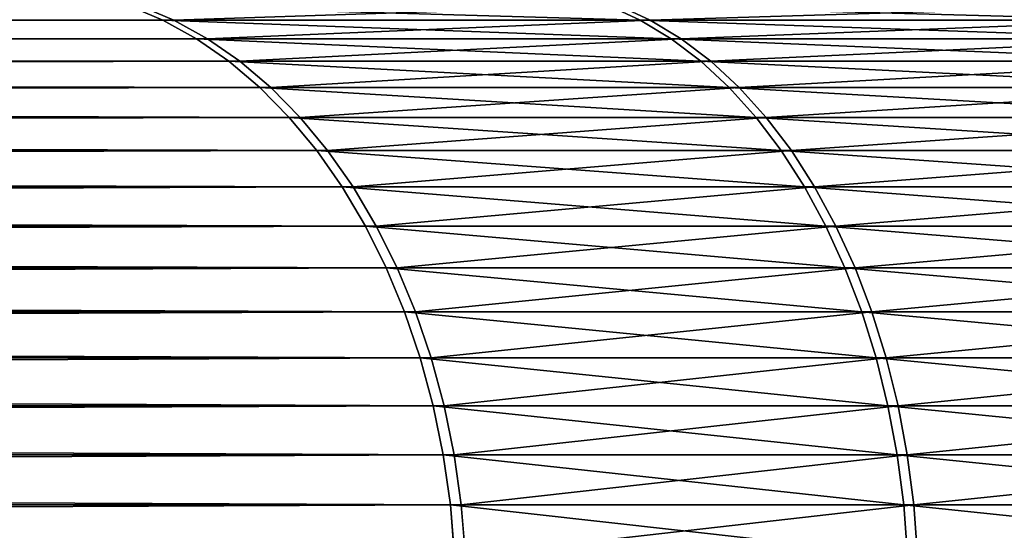
# Model space of a CAD drawing. Extents: x -30 to 30, y -63 to 0.
# Drawn here: x -7.7 to -6.4, y -50.2 to -49.5 of the extents above; entities that cross this region are included whole.
import ezdxf

# ---------------------------------------------------------------- set-up
doc = ezdxf.new("R2010")
doc.units = 0
doc.layers.add('L1', color=7, linetype='CONTINUOUS')

msp = doc.modelspace()

# ---------------------------------------------------------------- linework, layer by layer
at = {"layer": 'L1', "color": 7}
for points in [[(-7.509159, -49.52475, 10.32407), (-21.96242, -49.52475, 24.77734), (-21.91739, -49.54382, 24.82237)], [(-21.94828, -49.52475, -24.77733), (-7.495017, -49.52475, -10.32407), (-7.44998, -49.54382, -10.36911)], [(-21.94828, -49.52475, -24.77733), (-7.44998, -49.54382, -10.36911), (-21.90324, -49.54382, -24.82237)], [(-7.509159, -49.52475, 10.32407), (-21.91739, -49.54382, 24.82237), (-7.464122, -49.54382, 10.36911)], [(-7.464122, -49.54382, 10.36911), (-6.843005, -49.54382, 9.795893), (-7.509159, -49.52475, 10.32407)], [(-7.509159, -49.52475, 10.32407), (-6.843005, -49.54382, 9.795893), (-6.884291, -49.52475, 9.747392)], [(-6.871217, -49.52475, -9.748302), (-7.44998, -49.54382, -10.36911), (-7.495017, -49.52475, -10.32407)], [(-6.829924, -49.54382, -9.796796), (-7.44998, -49.54382, -10.36911), (-6.871217, -49.52475, -9.748302)], [(-6.843005, -49.54382, 9.795893), (-6.177978, -49.54382, 9.274254), (-6.884291, -49.52475, 9.747392)], [(-6.884291, -49.52475, 9.747392), (-6.177978, -49.54382, 9.274254), (-6.215248, -49.52475, 9.222604)], [(-6.203381, -49.52475, -9.224246), (-6.829924, -49.54382, -9.796796), (-6.871217, -49.52475, -9.748302)], [(-6.166097, -49.54382, -9.275886), (-6.829924, -49.54382, -9.796796), (-6.203381, -49.52475, -9.224246)], [(-7.464122, -49.54382, 10.36911), (-21.91739, -49.54382, 24.82237), (-21.87362, -49.56812, 24.86614)], [(-21.90324, -49.54382, -24.82237), (-7.44998, -49.54382, -10.36911), (-7.406218, -49.56812, -10.41287)], [(-21.90324, -49.54382, -24.82237), (-7.406218, -49.56812, -10.41287), (-21.85948, -49.56812, -24.86613)], [(-7.464122, -49.54382, 10.36911), (-21.87362, -49.56812, 24.86614), (-7.42036, -49.56812, 10.41287)], [(-7.42036, -49.56812, 10.41287), (-6.802888, -49.56812, 9.843018), (-7.464122, -49.54382, 10.36911)], [(-7.464122, -49.54382, 10.36911), (-6.802888, -49.56812, 9.843018), (-6.843005, -49.54382, 9.795893)], [(-6.829924, -49.54382, -9.796796), (-7.406218, -49.56812, -10.41287), (-7.44998, -49.54382, -10.36911)], [(-6.789801, -49.56812, -9.843917), (-7.406218, -49.56812, -10.41287), (-6.829924, -49.54382, -9.796796)], [(-6.802888, -49.56812, 9.843018), (-6.141764, -49.56812, 9.324441), (-6.843005, -49.54382, 9.795893)], [(-6.843005, -49.54382, 9.795893), (-6.141764, -49.56812, 9.324441), (-6.177978, -49.54382, 9.274254)], [(-6.166097, -49.54382, -9.275886), (-6.789801, -49.56812, -9.843917), (-6.829924, -49.54382, -9.796796)], [(-6.12987, -49.56812, -9.326064), (-6.789801, -49.56812, -9.843917), (-6.166097, -49.54382, -9.275886)], [(-7.42036, -49.56812, 10.41287), (-21.87362, -49.56812, 24.86614), (-21.83144, -49.59747, 24.90832)], [(-21.85948, -49.56812, -24.86613), (-7.406218, -49.56812, -10.41287), (-7.364034, -49.59747, -10.45506)], [(-21.85948, -49.56812, -24.86613), (-7.364034, -49.59747, -10.45506), (-21.81729, -49.59747, -24.90832)], [(-7.42036, -49.56812, 10.41287), (-21.83144, -49.59747, 24.90832), (-7.378176, -49.59747, 10.45506)], [(-7.378176, -49.59747, 10.45506), (-6.764217, -49.59747, 9.888445), (-7.42036, -49.56812, 10.41287)], [(-7.42036, -49.56812, 10.41287), (-6.764217, -49.59747, 9.888445), (-6.802888, -49.56812, 9.843018)], [(-6.789801, -49.56812, -9.843917), (-7.364034, -49.59747, -10.45506), (-7.406218, -49.56812, -10.41287)], [(-6.751125, -49.59747, -9.889339), (-7.364034, -49.59747, -10.45506), (-6.789801, -49.56812, -9.843917)], [(-6.764217, -49.59747, 9.888445), (-6.106856, -49.59747, 9.372819), (-6.802888, -49.56812, 9.843018)], [(-6.802888, -49.56812, 9.843018), (-6.106856, -49.59747, 9.372819), (-6.141764, -49.56812, 9.324441)], [(-6.12987, -49.56812, -9.326064), (-6.751125, -49.59747, -9.889339), (-6.789801, -49.56812, -9.843917)], [(-6.094948, -49.59747, -9.374432), (-6.751125, -49.59747, -9.889339), (-6.12987, -49.56812, -9.326064)], [(-7.378176, -49.59747, 10.45506), (-21.83144, -49.59747, 24.90832), (-21.79112, -49.63168, 24.94864)], [(-21.81729, -49.59747, -24.90832), (-7.364034, -49.59747, -10.45506), (-7.323719, -49.63168, -10.49537)], [(-21.81729, -49.59747, -24.90832), (-7.323719, -49.63168, -10.49537), (-21.77698, -49.63168, -24.94863)], [(-7.378176, -49.59747, 10.45506), (-21.79112, -49.63168, 24.94864), (-7.337861, -49.63168, 10.49537)], [(-7.337861, -49.63168, 10.49537), (-6.72726, -49.63168, 9.931859), (-7.378176, -49.59747, 10.45506)], [(-7.378176, -49.59747, 10.45506), (-6.72726, -49.63168, 9.931859), (-6.764217, -49.59747, 9.888445)], [(-6.751125, -49.59747, -9.889339), (-7.323719, -49.63168, -10.49537), (-7.364034, -49.59747, -10.45506)], [(-6.714162, -49.63168, -9.932748), (-7.323719, -49.63168, -10.49537), (-6.751125, -49.59747, -9.889339)], [(-6.72726, -49.63168, 9.931859), (-6.073494, -49.63168, 9.419053), (-6.764217, -49.59747, 9.888445)], [(-6.764217, -49.59747, 9.888445), (-6.073494, -49.63168, 9.419053), (-6.106856, -49.59747, 9.372819)], [(-6.094948, -49.59747, -9.374432), (-6.714162, -49.63168, -9.932748), (-6.751125, -49.59747, -9.889339)], [(-6.061575, -49.63168, -9.420658), (-6.714162, -49.63168, -9.932748), (-6.094948, -49.59747, -9.374432)], [(-7.337861, -49.63168, 10.49537), (-21.79112, -49.63168, 24.94864), (-21.75296, -49.6705, 24.9868)], [(-21.77698, -49.63168, -24.94863), (-7.323719, -49.63168, -10.49537), (-7.285551, -49.6705, -10.53354)], [(-21.77698, -49.63168, -24.94863), (-7.285551, -49.6705, -10.53354), (-21.73881, -49.6705, -24.9868)], [(-7.337861, -49.63168, 10.49537), (-21.75296, -49.6705, 24.9868), (-7.299693, -49.6705, 10.53354)], [(-7.299693, -49.6705, 10.53354), (-6.692272, -49.6705, 9.972961), (-7.337861, -49.63168, 10.49537)], [(-7.337861, -49.63168, 10.49537), (-6.692272, -49.6705, 9.972961), (-6.72726, -49.63168, 9.931859)], [(-6.714162, -49.63168, -9.932748), (-7.285551, -49.6705, -10.53354), (-7.323719, -49.63168, -10.49537)], [(-6.679168, -49.6705, -9.973845), (-7.285551, -49.6705, -10.53354), (-6.714162, -49.63168, -9.932748)], [(-6.692272, -49.6705, 9.972961), (-6.041909, -49.6705, 9.462825), (-6.72726, -49.63168, 9.931859)], [(-6.72726, -49.63168, 9.931859), (-6.041909, -49.6705, 9.462825), (-6.073494, -49.63168, 9.419053)], [(-6.061575, -49.63168, -9.420658), (-6.679168, -49.6705, -9.973845), (-6.714162, -49.63168, -9.932748)], [(-6.029978, -49.6705, -9.46442), (-6.679168, -49.6705, -9.973845), (-6.061575, -49.63168, -9.420658)], [(-7.299693, -49.6705, 10.53354), (-21.75296, -49.6705, 24.9868), (-21.7172, -49.71367, 25.02256)], [(-21.73881, -49.6705, -24.9868), (-7.285551, -49.6705, -10.53354), (-7.249795, -49.71367, -10.5693)], [(-21.73881, -49.6705, -24.9868), (-7.249795, -49.71367, -10.5693), (-21.70306, -49.71367, -25.02256)], [(-7.299693, -49.6705, 10.53354), (-21.7172, -49.71367, 25.02256), (-7.263937, -49.71367, 10.5693)], [(-7.263937, -49.71367, 10.5693), (-6.659494, -49.71367, 10.01147), (-7.299693, -49.6705, 10.53354)], [(-7.299693, -49.6705, 10.53354), (-6.659494, -49.71367, 10.01147), (-6.692272, -49.6705, 9.972961)], [(-6.679168, -49.6705, -9.973845), (-7.249795, -49.71367, -10.5693), (-7.285551, -49.6705, -10.53354)], [(-6.646385, -49.71367, -10.01235), (-7.249795, -49.71367, -10.5693), (-6.679168, -49.6705, -9.973845)], [(-6.659494, -49.71367, 10.01147), (-6.01232, -49.71367, 9.50383), (-6.692272, -49.6705, 9.972961)], [(-6.692272, -49.6705, 9.972961), (-6.01232, -49.71367, 9.50383), (-6.041909, -49.6705, 9.462825)], [(-6.029978, -49.6705, -9.46442), (-6.646385, -49.71367, -10.01235), (-6.679168, -49.6705, -9.973845)], [(-6.000378, -49.71367, -9.505419), (-6.646385, -49.71367, -10.01235), (-6.029978, -49.6705, -9.46442)], [(-7.263937, -49.71367, 10.5693), (-21.7172, -49.71367, 25.02256), (-21.6841, -49.76089, 25.05566)], [(-21.70306, -49.71367, -25.02256), (-7.249795, -49.71367, -10.5693), (-7.216697, -49.76089, -10.60239)], [(-21.70306, -49.71367, -25.02256), (-7.216697, -49.76089, -10.60239), (-21.66996, -49.76089, -25.05566)], [(-7.263937, -49.71367, 10.5693), (-21.6841, -49.76089, 25.05566), (-7.230839, -49.76089, 10.60239)], [(-7.230839, -49.76089, 10.60239), (-6.629152, -49.76089, 10.04711), (-7.263937, -49.71367, 10.5693)], [(-7.263937, -49.71367, 10.5693), (-6.629152, -49.76089, 10.04711), (-6.659494, -49.71367, 10.01147)], [(-6.646385, -49.71367, -10.01235), (-7.216697, -49.76089, -10.60239), (-7.249795, -49.71367, -10.5693)], [(-6.616039, -49.76089, -10.04798), (-7.216697, -49.76089, -10.60239), (-6.646385, -49.71367, -10.01235)], [(-6.629152, -49.76089, 10.04711), (-5.98493, -49.76089, 9.541788), (-6.659494, -49.71367, 10.01147)], [(-6.659494, -49.71367, 10.01147), (-5.98493, -49.76089, 9.541788), (-6.01232, -49.71367, 9.50383)], [(-6.000378, -49.71367, -9.505419), (-6.616039, -49.76089, -10.04798), (-6.646385, -49.71367, -10.01235)], [(-5.972979, -49.76089, -9.54337), (-6.616039, -49.76089, -10.04798), (-6.000378, -49.71367, -9.505419)], [(-7.230839, -49.76089, 10.60239), (-21.6841, -49.76089, 25.05566), (-21.65389, -49.81183, 25.08587)], [(-21.66996, -49.76089, -25.05566), (-7.216697, -49.76089, -10.60239), (-7.186485, -49.81183, -10.63261)], [(-21.66996, -49.76089, -25.05566), (-7.186485, -49.81183, -10.63261), (-21.63975, -49.81183, -25.08587)], [(-7.230839, -49.76089, 10.60239), (-21.65389, -49.81183, 25.08587), (-7.200627, -49.81183, 10.63261)], [(-7.200627, -49.81183, 10.63261), (-6.601457, -49.81183, 10.07964), (-7.230839, -49.76089, 10.60239)], [(-7.230839, -49.76089, 10.60239), (-6.601457, -49.81183, 10.07964), (-6.629152, -49.76089, 10.04711)], [(-6.616039, -49.76089, -10.04798), (-7.186485, -49.81183, -10.63261), (-7.216697, -49.76089, -10.60239)], [(-6.588339, -49.81183, -10.08051), (-7.186485, -49.81183, -10.63261), (-6.616039, -49.76089, -10.04798)], [(-6.601457, -49.81183, 10.07964), (-5.959929, -49.81183, 9.576435), (-6.629152, -49.76089, 10.04711)], [(-6.629152, -49.76089, 10.04711), (-5.959929, -49.81183, 9.576435), (-5.98493, -49.76089, 9.541788)], [(-5.972979, -49.76089, -9.54337), (-6.588339, -49.81183, -10.08051), (-6.616039, -49.76089, -10.04798)], [(-5.947968, -49.81183, -9.57801), (-6.588339, -49.81183, -10.08051), (-5.972979, -49.76089, -9.54337)], [(-7.200627, -49.81183, 10.63261), (-21.65389, -49.81183, 25.08587), (-21.62677, -49.86614, 25.11298)], [(-21.63975, -49.81183, -25.08587), (-7.186485, -49.81183, -10.63261), (-7.15937, -49.86614, -10.65972)], [(-21.63975, -49.81183, -25.08587), (-7.15937, -49.86614, -10.65972), (-21.61263, -49.86614, -25.11298)], [(-7.200627, -49.81183, 10.63261), (-21.62677, -49.86614, 25.11298), (-7.173511, -49.86614, 10.65972)], [(-7.173511, -49.86614, 10.65972), (-6.5766, -49.86614, 10.10884), (-7.200627, -49.81183, 10.63261)], [(-7.200627, -49.81183, 10.63261), (-6.5766, -49.86614, 10.10884), (-6.601457, -49.81183, 10.07964)], [(-6.588339, -49.81183, -10.08051), (-7.15937, -49.86614, -10.65972), (-7.186485, -49.81183, -10.63261)], [(-6.563478, -49.86614, -10.10971), (-7.15937, -49.86614, -10.65972), (-6.588339, -49.81183, -10.08051)], [(-6.5766, -49.86614, 10.10884), (-5.93749, -49.86614, 9.607532), (-6.601457, -49.81183, 10.07964)], [(-6.601457, -49.81183, 10.07964), (-5.93749, -49.86614, 9.607532), (-5.959929, -49.81183, 9.576435)], [(-5.947968, -49.81183, -9.57801), (-6.563478, -49.86614, -10.10971), (-6.588339, -49.81183, -10.08051)], [(-5.925521, -49.86614, -9.609101), (-6.563478, -49.86614, -10.10971), (-5.947968, -49.81183, -9.57801)], [(-7.173511, -49.86614, 10.65972), (-21.62677, -49.86614, 25.11298), (-21.60294, -49.92345, 25.13682)], [(-21.61263, -49.86614, -25.11298), (-7.15937, -49.86614, -10.65972), (-7.135536, -49.92345, -10.68356)], [(-21.61263, -49.86614, -25.11298), (-7.135536, -49.92345, -10.68356), (-21.5888, -49.92345, -25.13682)], [(-7.173511, -49.86614, 10.65972), (-21.60294, -49.92345, 25.13682), (-7.149678, -49.92345, 10.68355)], [(-7.149678, -49.92345, 10.68355), (-6.554752, -49.92345, 10.13451), (-7.173511, -49.86614, 10.65972)], [(-7.173511, -49.86614, 10.65972), (-6.554752, -49.92345, 10.13451), (-6.5766, -49.86614, 10.10884)], [(-6.563478, -49.86614, -10.10971), (-7.135536, -49.92345, -10.68356), (-7.15937, -49.86614, -10.65972)], [(-6.541627, -49.92345, -10.13537), (-7.135536, -49.92345, -10.68356), (-6.563478, -49.86614, -10.10971)], [(-6.554752, -49.92345, 10.13451), (-5.917768, -49.92345, 9.634865), (-6.5766, -49.86614, 10.10884)], [(-6.5766, -49.86614, 10.10884), (-5.917768, -49.92345, 9.634865), (-5.93749, -49.86614, 9.607532)], [(-5.925521, -49.86614, -9.609101), (-6.541627, -49.92345, -10.13537), (-6.563478, -49.86614, -10.10971)], [(-5.905791, -49.92345, -9.636428), (-6.541627, -49.92345, -10.13537), (-5.925521, -49.86614, -9.609101)], [(-7.149678, -49.92345, 10.68355), (-21.60294, -49.92345, 25.13682), (-21.58256, -49.98336, 25.1572)], [(-21.5888, -49.92345, -25.13682), (-7.135536, -49.92345, -10.68356), (-7.11515, -49.98336, -10.70394)], [(-21.5888, -49.92345, -25.13682), (-7.11515, -49.98336, -10.70394), (-21.56841, -49.98336, -25.1572)], [(-7.149678, -49.92345, 10.68355), (-21.58256, -49.98336, 25.1572), (-7.129292, -49.98336, 10.70394)], [(-7.129292, -49.98336, 10.70394), (-6.536064, -49.98336, 10.15646), (-7.149678, -49.92345, 10.68355)], [(-7.149678, -49.92345, 10.68355), (-6.536064, -49.98336, 10.15646), (-6.554752, -49.92345, 10.13451)], [(-6.541627, -49.92345, -10.13537), (-7.11515, -49.98336, -10.70394), (-7.135536, -49.92345, -10.68356)], [(-6.522936, -49.98336, -10.15732), (-7.11515, -49.98336, -10.70394), (-6.541627, -49.92345, -10.13537)], [(-6.536064, -49.98336, 10.15646), (-5.900898, -49.98336, 9.658244), (-6.554752, -49.92345, 10.13451)], [(-6.554752, -49.92345, 10.13451), (-5.900898, -49.98336, 9.658244), (-5.917768, -49.92345, 9.634865)], [(-5.905791, -49.92345, -9.636428), (-6.522936, -49.98336, -10.15732), (-6.541627, -49.92345, -10.13537)], [(-5.888915, -49.98336, -9.659803), (-6.522936, -49.98336, -10.15732), (-5.905791, -49.92345, -9.636428)], [(-7.129292, -49.98336, 10.70394), (-21.58256, -49.98336, 25.1572), (-21.56576, -50.04546, 25.174)], [(-21.56841, -49.98336, -25.1572), (-7.11515, -49.98336, -10.70394), (-7.098353, -50.04546, -10.72074)], [(-21.56841, -49.98336, -25.1572), (-7.098353, -50.04546, -10.72074), (-21.55161, -50.04546, -25.174)], [(-7.129292, -49.98336, 10.70394), (-21.56576, -50.04546, 25.174), (-7.112495, -50.04546, 10.72074)], [(-7.112495, -50.04546, 10.72074), (-6.520665, -50.04546, 10.17455), (-7.129292, -49.98336, 10.70394)], [(-7.129292, -49.98336, 10.70394), (-6.520665, -50.04546, 10.17455), (-6.536064, -49.98336, 10.15646)], [(-6.522936, -49.98336, -10.15732), (-7.098353, -50.04546, -10.72074), (-7.11515, -49.98336, -10.70394)], [(-6.507535, -50.04546, -10.17541), (-7.098353, -50.04546, -10.72074), (-6.522936, -49.98336, -10.15732)], [(-6.520665, -50.04546, 10.17455), (-5.886997, -50.04546, 9.677508), (-6.536064, -49.98336, 10.15646)], [(-6.536064, -49.98336, 10.15646), (-5.886997, -50.04546, 9.677508), (-5.900898, -49.98336, 9.658244)], [(-5.888915, -49.98336, -9.659803), (-6.507535, -50.04546, -10.17541), (-6.522936, -49.98336, -10.15732)], [(-5.87501, -50.04546, -9.679063), (-6.507535, -50.04546, -10.17541), (-5.888915, -49.98336, -9.659803)], [(-7.112495, -50.04546, 10.72074), (-21.56576, -50.04546, 25.174), (-21.55266, -50.10932, 25.1871)], [(-7.112495, -50.04546, 10.72074), (-21.55266, -50.10932, 25.1871), (-7.099401, -50.10932, 10.73383)], [(-21.55161, -50.04546, -25.174), (-7.098353, -50.04546, -10.72074), (-7.085259, -50.10932, -10.73383)], [(-21.55161, -50.04546, -25.174), (-7.085259, -50.10932, -10.73383), (-21.53852, -50.10932, -25.18709)], [(-7.099401, -50.10932, 10.73383), (-6.508662, -50.10932, 10.18865), (-7.112495, -50.04546, 10.72074)], [(-7.112495, -50.04546, 10.72074), (-6.508662, -50.10932, 10.18865), (-6.520665, -50.04546, 10.17455)], [(-6.507535, -50.04546, -10.17541), (-7.085259, -50.10932, -10.73383), (-7.098353, -50.04546, -10.72074)], [(-6.49553, -50.10932, -10.18951), (-7.085259, -50.10932, -10.73383), (-6.507535, -50.04546, -10.17541)], [(-6.508662, -50.10932, 10.18865), (-5.876162, -50.10932, 9.692525), (-6.520665, -50.04546, 10.17455)], [(-6.520665, -50.04546, 10.17455), (-5.876162, -50.10932, 9.692525), (-5.886997, -50.04546, 9.677508)], [(-5.87501, -50.04546, -9.679063), (-6.49553, -50.10932, -10.18951), (-6.507535, -50.04546, -10.17541)], [(-5.86417, -50.10932, -9.694076), (-6.49553, -50.10932, -10.18951), (-5.87501, -50.04546, -9.679063)], [(-7.099401, -50.10932, 10.73383), (-21.55266, -50.10932, 25.1871), (-21.54336, -50.17449, 25.19639)], [(-7.099401, -50.10932, 10.73383), (-21.54336, -50.17449, 25.19639), (-7.090102, -50.17449, 10.74313)], [(-21.53852, -50.10932, -25.18709), (-7.085259, -50.10932, -10.73383), (-7.07596, -50.17449, -10.74313)], [(-21.53852, -50.10932, -25.18709), (-7.07596, -50.17449, -10.74313), (-21.52922, -50.17449, -25.19639)], [(-7.090102, -50.17449, 10.74313), (-6.500138, -50.17449, 10.19866), (-7.099401, -50.10932, 10.73383)], [(-7.099401, -50.10932, 10.73383), (-6.500138, -50.17449, 10.19866), (-6.508662, -50.10932, 10.18865)], [(-6.49553, -50.10932, -10.18951), (-7.07596, -50.17449, -10.74313), (-7.085259, -50.10932, -10.73383)], [(-6.487004, -50.17449, -10.19952), (-7.07596, -50.17449, -10.74313), (-6.49553, -50.10932, -10.18951)], [(-6.500138, -50.17449, 10.19866), (-5.868467, -50.17449, 9.703188), (-6.508662, -50.10932, 10.18865)], [(-6.508662, -50.10932, 10.18865), (-5.868467, -50.17449, 9.703188), (-5.876162, -50.10932, 9.692525)], [(-5.86417, -50.10932, -9.694076), (-6.487004, -50.17449, -10.19952), (-6.49553, -50.10932, -10.18951)], [(-5.856472, -50.17449, -9.704738), (-6.487004, -50.17449, -10.19952), (-5.86417, -50.10932, -9.694076)], [(-7.090102, -50.17449, 10.74313), (-21.54336, -50.17449, 25.19639), (-21.53793, -50.24053, 25.20183)], [(-7.090102, -50.17449, 10.74313), (-21.53793, -50.24053, 25.20183), (-7.084662, -50.24053, 10.74857)], [(-21.52922, -50.17449, -25.19639), (-7.07596, -50.17449, -10.74313), (-7.07052, -50.24053, -10.74857)], [(-21.52922, -50.17449, -25.19639), (-7.07052, -50.24053, -10.74857), (-21.52378, -50.24053, -25.20183)], [(-7.084662, -50.24053, 10.74857), (-6.495151, -50.24053, 10.20452), (-7.090102, -50.17449, 10.74313)], [(-7.090102, -50.17449, 10.74313), (-6.495151, -50.24053, 10.20452), (-6.500138, -50.17449, 10.19866)], [(-6.487004, -50.17449, -10.19952), (-7.07052, -50.24053, -10.74857), (-7.07596, -50.17449, -10.74313)], [(-6.482017, -50.24053, -10.20538), (-7.07052, -50.24053, -10.74857), (-6.487004, -50.17449, -10.19952)], [(-6.495151, -50.24053, 10.20452), (-5.863965, -50.24053, 9.709427), (-6.500138, -50.17449, 10.19866)], [(-6.500138, -50.17449, 10.19866), (-5.863965, -50.24053, 9.709427), (-5.868467, -50.17449, 9.703188)], [(-5.856472, -50.17449, -9.704738), (-6.482017, -50.24053, -10.20538), (-6.487004, -50.17449, -10.19952)], [(-5.851969, -50.24053, -9.710976), (-6.482017, -50.24053, -10.20538), (-5.856472, -50.17449, -9.704738)]]:
    msp.add_3dface(points, dxfattribs=at)

doc.saveas('drawing.dxf')
